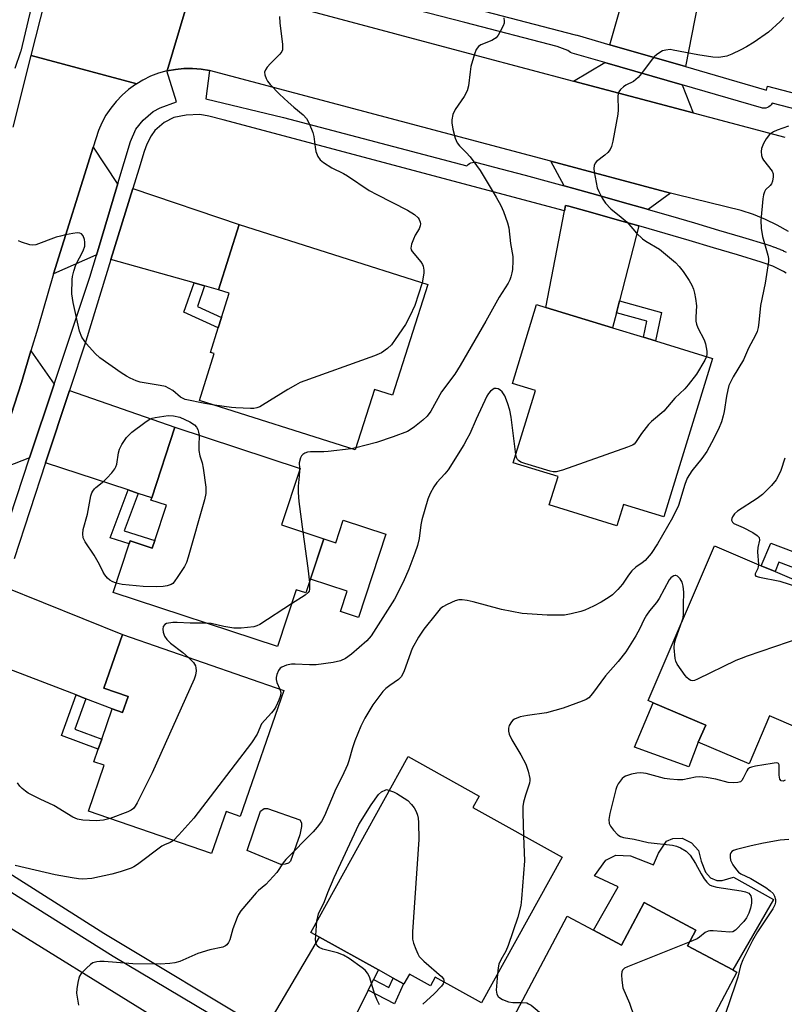
# Model space of a CAD drawing. Units: inches. Extents: x 1303761 to 1309762, y 509449 to 513450.
# Drawn here: x 1304160 to 1304367, y 512536 to 512803 of the extents above; entities that cross this region are included whole.
import ezdxf

# ---------------------------------------------------------------- set-up
doc = ezdxf.new("R2010")
doc.units = ezdxf.units.IN
doc.header["$MEASUREMENT"] = 0
for name, color, linetype in [('BLDG-Footprint', 5, 'Continuous'), ('CULTRL-Pad', 6, 'Continuous'), ('TRANS-Driveway', 251, 'Continuous'), ('TRANS-Non Street Sidewalk', 7, 'Continuous'), ('TRANS-Road', 130, 'Continuous'), ('TRANS-Street Sidewalk', 7, 'Continuous'), ('Undefined', 1, 'Continuous')]:
    doc.layers.add(name, color=color, linetype=linetype)

msp = doc.modelspace()

# ---------------------------------------------------------------- linework, layer by layer
at = {"layer": 'BLDG-Footprint'}
for points, elevation in [([(1304270.89, 512730.76), (1304261.34, 512700.79), (1304256.44, 512702.35), (1304251.21, 512685.93), (1304209, 512699.38), (1304213.04, 512712.05), (1304211.98, 512712.39), (1304214.09, 512719.01), (1304214.99, 512721.81), (1304217.1, 512728.43), (1304214.18, 512729.36), (1304219.81, 512747.03)], 329.99), ([(1304347.96, 512710.75), (1304334.79, 512667.8), (1304323.88, 512671.15), (1304322.11, 512665.41), (1304303.79, 512671.03), (1304306.16, 512678.73), (1304294.03, 512682.45), (1304300.04, 512702.03), (1304293.78, 512703.95), (1304300.34, 512725.35), (1304302.87, 512724.57), (1304320.89, 512719.05), (1304329.3, 512716.47), (1304332.52, 512715.48)], 326.28), ([(1304242.71, 512661.87), (1304237.88, 512647.19), (1304235.2, 512648.07), (1304230.14, 512632.67), (1304185.64, 512647.31), (1304189.98, 512660.52), (1304190.23, 512661.28), (1304196.24, 512659.3), (1304196.94, 512661.44), (1304200.06, 512670.93), (1304195.88, 512672.31), (1304196.1, 512672.98), (1304202.38, 512692.07), (1304236.27, 512680.92), (1304231.24, 512665.64)], 328.91), ([(1304393.31, 512640.87), (1304378.96, 512607.23), (1304363.47, 512613.84), (1304357.92, 512600.83), (1304344.16, 512606.7), (1304346.16, 512611.39), (1304331.97, 512617.44), (1304330.61, 512618.02), (1304348.51, 512659.99), (1304361.22, 512654.56), (1304364.93, 512652.98), (1304374.91, 512648.72), (1304391.41, 512641.69)], 320.93), ([(1304231.91, 512620.75), (1304220.09, 512586.58), (1304216.22, 512587.92), (1304212.29, 512576.55), (1304178.95, 512588.08), (1304183.24, 512600.47), (1304180.45, 512601.44), (1304181.61, 512604.8), (1304182.54, 512607.51), (1304185.4, 512615.77), (1304188.19, 512614.81), (1304189.69, 512619.14), (1304183.16, 512621.4), (1304188.16, 512635.88)], 327.84), ([(1304307.31, 512575.55), (1304285.44, 512536.08), (1304272.89, 512543.03), (1304271.6, 512540.69), (1304265.88, 512543.86), (1304264.4, 512541.2), (1304264.34, 512541.23), (1304261.51, 512542.8), (1304257.49, 512545.03), (1304241.53, 512553.87), (1304239.15, 512555.19), (1304265.54, 512602.81), (1304284.78, 512592.14), (1304283.04, 512589)], 323.38), ([(1304343.48, 512555.83), (1304341.2, 512551.53), (1304353.53, 512545), (1304354.62, 512544.43), (1304331.17, 512500.12), (1304320.13, 512505.97), (1304317.18, 512507.53), (1304315.58, 512508.38), (1304320.28, 512517.26), (1304312.73, 512521.25), (1304310.88, 512517.75), (1304309.54, 512518.46), (1304293.39, 512527.01), (1304291.81, 512527.84), (1304308.61, 512559.57), (1304315.74, 512555.79), (1304323.37, 512551.76), (1304329.45, 512563.25)], 320.11)]:
    msp.add_lwpolyline(points, close=True, dxfattribs=dict(at, elevation=elevation))
at = {"layer": 'CULTRL-Pad'}
for points in [[(1304259.55, 512663.1), (1304252.14, 512640.57), (1304247.26, 512642.18), (1304249.05, 512647.64), (1304239.1, 512650.91), (1304242.71, 512661.87), (1304245.97, 512660.8), (1304247.98, 512666.91)], [(1304344.16, 512606.7), (1304341.61, 512600.03), (1304326.83, 512605.41), (1304331.97, 512617.44), (1304346.16, 512611.39)], [(1304232.25, 512573.65), (1304231.06, 512573.58), (1304221.99, 512577.39), (1304225.58, 512588.06), (1304226.57, 512588.72), (1304227.43, 512588.78), (1304236.19, 512585.71), (1304236.65, 512584.85), (1304236.65, 512583.86), (1304236.24, 512581.62), (1304233.71, 512574.5), (1304233.11, 512573.91)], [(1304344.94, 512574.49), (1304346.07, 512571.47), (1304347.42, 512570), (1304349.19, 512569.27), (1304350.65, 512569.26), (1304353.67, 512570.19), (1304364.48, 512564.1), (1304353.53, 512545), (1304341.2, 512551.53), (1304343.48, 512555.83), (1304329.45, 512563.26), (1304323.37, 512551.76), (1304315.74, 512555.79), (1304322.45, 512567.54), (1304316.05, 512570.52), (1304319.1, 512574.8), (1304321.81, 512576.14), (1304325.77, 512575.92), (1304332.01, 512573.5), (1304333.38, 512576.62), (1304335.58, 512579.95), (1304337.25, 512580.67), (1304339.76, 512580.76), (1304342.35, 512579.5), (1304344.22, 512577.41)]]:
    msp.add_lwpolyline(points, close=True, dxfattribs=at)
at = {"layer": 'TRANS-Driveway'}
for points in [[(1304345.48, 512814.59), (1304344.81, 512811.14), (1304340.7, 512789.82), (1304320.19, 512795.75), (1304327.88, 512822.75), (1304346.24, 512818.55)], [(1304339.75, 512784.88), (1304342.77, 512777.28), (1304310.31, 512785.9), (1304318.82, 512790.95)], [(1304186.9, 512758.14), (1304181.1, 512738.69), (1304180.91, 512738.74), (1304169.45, 512733.67), (1304180.22, 512768.01), (1304186.74, 512758.19)], [(1304336.6, 512755.56), (1304330.53, 512751.14), (1304330.06, 512751.27), (1304323.52, 512753.13), (1304316.96, 512754.98), (1304310.41, 512756.8), (1304307.83, 512757.5), (1304304.18, 512764.19)], [(1304210.43, 512730.42), (1304207.61, 512731.21), (1304185.06, 512737.57), (1304190.96, 512756.77), (1304219.81, 512747.03), (1304214.18, 512729.36)], [(1304328.06, 512746.64), (1304322.8, 512726.38), (1304321.95, 512723.13), (1304320.89, 512719.05), (1304302.87, 512724.57), (1304307.91, 512750.7), (1304308.2, 512752.22), (1304309.08, 512751.98), (1304315.62, 512750.16), (1304322.15, 512748.32)], [(1304169.67, 512703.77), (1304163.02, 512683.8), (1304152.93, 512679.92), (1304156.16, 512689.64), (1304160.8, 512704.25), (1304163.38, 512712.81)], [(1304192.45, 512674.18), (1304189.67, 512675.09), (1304167.36, 512682.43), (1304173.85, 512702.08), (1304202.38, 512692.07), (1304196.1, 512672.98)], [(1304178.27, 512618.52), (1304175.6, 512619.54), (1304148.86, 512629.82), (1304155.98, 512648.92), (1304188.16, 512635.88), (1304183.16, 512621.4), (1304189.69, 512619.14), (1304188.19, 512614.81), (1304185.4, 512615.77)], [(1304256.17, 512542.39), (1304254.73, 512539.49), (1304244.43, 512518.87), (1304232.57, 512525.25), (1304226.76, 512528.74), (1304241.53, 512553.87), (1304257.49, 512545.03)]]:
    msp.add_lwpolyline(points, close=True, dxfattribs=at)
at = {"layer": 'TRANS-Non Street Sidewalk'}
for points in [[(1304210.43, 512730.42), (1304208.45, 512724.79), (1304214.99, 512721.81), (1304214.09, 512719.01), (1304204.8, 512723.24), (1304207.61, 512731.21)], [(1304321.95, 512723.13), (1304322.8, 512726.38), (1304334.17, 512723.18), (1304332.52, 512715.48), (1304329.3, 512716.47), (1304330.22, 512720.8)], [(1304192.45, 512674.18), (1304188.67, 512663.98), (1304196.94, 512661.44), (1304196.24, 512659.3), (1304190.23, 512661.28), (1304189.98, 512660.52), (1304184.86, 512662.09), (1304189.67, 512675.09)], [(1304378.3, 512655.17), (1304376.41, 512651.58), (1304366.01, 512655.56), (1304364.93, 512652.98), (1304361.22, 512654.56), (1304363.8, 512660.71)], [(1304178.27, 512618.52), (1304175.26, 512610.26), (1304182.54, 512607.51), (1304181.61, 512604.8), (1304171.61, 512608.58), (1304175.6, 512619.54)], [(1304254.73, 512539.49), (1304256.17, 512542.39), (1304260.33, 512540.22), (1304261.51, 512542.8), (1304264.34, 512541.23), (1304261.86, 512535.78)]]:
    msp.add_lwpolyline(points, close=True, dxfattribs=at)
at = {"layer": 'TRANS-Road'}
msp.add_lwpolyline([(1304201.43, 512827.1), (1304202.4, 512824.78), (1304203.58, 512822.56), (1304204.95, 512820.44), (1304206.5, 512818.46), (1304207.44, 512817.46), (1304208.22, 512816.63), (1304208.52, 512816.36), (1304200.26, 512788.67), (1304200.2, 512788.66), (1304197.96, 512788.03), (1304195.79, 512787.2), (1304193.7, 512786.18), (1304192.05, 512785.19), (1304163.46, 512792.83), (1304173.61, 512833.08), (1304173.69, 512833.38)], close=True, dxfattribs=at)
for points in [[(1304158.56, 512773.42), (1304163.46, 512792.83), (1304192.05, 512785.19), (1304191.7, 512784.99), (1304189.82, 512783.62), (1304188.06, 512782.09), (1304186.45, 512780.42), (1304184.99, 512778.61), (1304183.69, 512776.68), (1304182.57, 512774.64), (1304181.63, 512772.51), (1304180.22, 512768.01), (1304169.45, 512733.67), (1304165.23, 512718.93), (1304163.38, 512712.81), (1304160.8, 512704.25), (1304156.16, 512689.64)], [(1304138.87, 512568.09), (1304211.33, 512523.28), (1304215.83, 512520.83), (1304244.25, 512505.33), (1304267.18, 512492.82), (1304296.77, 512476.68), (1304305.46, 512471.94), (1304317.72, 512465.4), (1304346.88, 512449.85), (1304369.22, 512437.94), (1304397.98, 512422.6), (1304419.32, 512411.23), (1304449.59, 512395.08), (1304471.62, 512383.34), (1304501.17, 512367.58), (1304522.28, 512356.33), (1304525.44, 512354.64), (1304552.11, 512340.42), (1304573.01, 512329.28), (1304576.57, 512327.37), (1304603, 512313.21), (1304634.66, 512296.23)]]:
    msp.add_lwpolyline(points, dxfattribs=at)
for points in [[(1304368.59, 512745.14, 0), (1304365.51, 512746.87, 0), (1304362.34, 512748.4, 0), (1304359.07, 512749.74, 0), (1304355.73, 512750.87, 0), (1304338.45, 512755.07, 0), (1304336.6, 512755.56, 0), (1304304.18, 512764.19, 0), (1304211.74, 512788.8, 0), (1304209.45, 512789.18, 0), (1304207.13, 512789.36, 0), (1304204.8, 512789.33, 0), (1304202.49, 512789.09, 0), (1304200.26, 512788.67, 0), (1304208.52, 512816.36, 0)], [(1304216.51, 512811.02, 0), (1304284.48, 512792.75, 0), (1304310.31, 512785.9, 0), (1304342.77, 512777.28, 0), (1304367.62, 512770.68, 0)]]:
    msp.add_polyline3d(points, dxfattribs=at)
at = {"layer": 'TRANS-Street Sidewalk'}
for points in [[(1304168.29, 512826.51), (1304160.61, 512794.05), (1304160.54, 512793.8), (1304158.98, 512789.35)], [(1304376, 512776.89), (1304364.18, 512779.88), (1304363.93, 512779.5), (1304363.62, 512779.18), (1304363.26, 512778.91), (1304362.86, 512778.72), (1304362.43, 512778.59), (1304362.4, 512778.59), (1304361.96, 512778.55), (1304361.51, 512778.59), (1304361.27, 512778.65), (1304339.75, 512784.88), (1304318.82, 512790.95), (1304309.96, 512793.51), (1304309.55, 512793.68), (1304309.17, 512793.91), (1304308.85, 512794.2), (1304305.92, 512795.26), (1304280.9, 512801.83), (1304220.81, 512817.35)], [(1304281.98, 512805.98), (1304310.82, 512798.4), (1304311.26, 512798.34), (1304311.35, 512798.31), (1304320.19, 512795.75), (1304340.7, 512789.82), (1304362.62, 512783.46), (1304362.92, 512784.57), (1304377.06, 512780.85)], [(1304154.03, 512656.81), (1304163.02, 512683.8), (1304169.67, 512703.77), (1304179.32, 512732.74), (1304181.1, 512738.69), (1304186.9, 512758.14), (1304190.3, 512769.51), (1304191.76, 512772.9), (1304193.8, 512775.33), (1304196.49, 512777.66), (1304198.35, 512778.63), (1304202.81, 512780.27), (1304200.2, 512788.66), (1304200.26, 512788.67), (1304202.49, 512789.09), (1304204.8, 512789.33), (1304207.13, 512789.36), (1304209.45, 512789.18), (1304211.74, 512788.8), (1304210.77, 512781.07), (1304231.8, 512776), (1304281.49, 512762.94), (1304281.79, 512763.27), (1304282.14, 512763.55), (1304282.54, 512763.75), (1304282.97, 512763.88), (1304283.41, 512763.93), (1304283.86, 512763.9), (1304284.12, 512763.85), (1304290.7, 512762.12), (1304297.27, 512760.37), (1304303.84, 512758.59), (1304307.83, 512757.5), (1304310.41, 512756.8), (1304316.96, 512754.98), (1304323.52, 512753.13), (1304330.06, 512751.27), (1304330.53, 512751.14), (1304336.6, 512749.38), (1304343.13, 512747.47), (1304349.66, 512745.53), (1304356.17, 512743.58), (1304362.69, 512741.6), (1304363.54, 512741.33), (1304363.61, 512741.31), (1304364.45, 512741.02), (1304364.51, 512741), (1304365.34, 512740.69), (1304365.41, 512740.67), (1304366.23, 512740.34), (1304366.3, 512740.31), (1304367.11, 512739.95), (1304367.17, 512739.92), (1304367.98, 512739.55)], [(1304367.98, 512733.87), (1304367.27, 512734.28), (1304366.55, 512734.67), (1304365.82, 512735.04), (1304365.08, 512735.38), (1304364.33, 512735.71), (1304363.57, 512736.02), (1304362.8, 512736.3), (1304362.03, 512736.57), (1304361.22, 512736.82), (1304354.73, 512738.79), (1304348.23, 512740.74), (1304341.72, 512742.67), (1304335.2, 512744.58), (1304328.68, 512746.46), (1304328.06, 512746.64), (1304322.15, 512748.32), (1304315.62, 512750.16), (1304309.08, 512751.98), (1304308.2, 512752.22), (1304307.91, 512750.7), (1304215.48, 512775.41), (1304211.58, 512776.39), (1304209.11, 512776.81), (1304205.41, 512776.69), (1304202.08, 512776.03), (1304199.47, 512774.65), (1304196.9, 512772.5), (1304195.93, 512771.04), (1304194.78, 512768.79), (1304194.01, 512766.79), (1304192.58, 512762.02), (1304190.96, 512756.77), (1304185.06, 512737.57), (1304178.25, 512715.42), (1304173.85, 512702.08), (1304167.36, 512682.43), (1304158.79, 512656.47)], [(1304146.91, 512577.93), (1304183.08, 512555.01), (1304226.76, 512528.74)], [(1304629.93, 512306.25), (1304600.16, 512322.35), (1304581.78, 512332.29), (1304549.49, 512349.76), (1304531.29, 512359.6), (1304498.86, 512377.14), (1304480.41, 512387.12), (1304447.36, 512405), (1304429.24, 512414.81), (1304396.46, 512432.53), (1304378.89, 512442.04), (1304356.82, 512453.98), (1304344.68, 512460.39), (1304326.86, 512469.8), (1304297.81, 512485.15), (1304294.15, 512487.11), (1304276.13, 512496.78), (1304267.96, 512501.17), (1304245.74, 512513.35), (1304242.58, 512515.17), (1304224.82, 512525.43), (1304218.92, 512528.83), (1304185.68, 512548.66), (1304143.29, 512575.25)]]:
    msp.add_lwpolyline(points, dxfattribs=at)
at = {"layer": 'Undefined'}
for p, q in [((1304251.4, 512686.55, 328), (1304250.12, 512686.28, 328)), ((1304236.08, 512680.98, 328), (1304236.09, 512680.39, 328)), ((1304240.52, 512554.43, 324), (1304240.86, 512558.27, 324))]:
    msp.add_line(p, q, dxfattribs=at)
for points, elevation in [([(1304230.69, 512803.43), (1304230.8, 512801.68), (1304231.49, 512795.82), (1304231.48, 512794.42), (1304231.3, 512793.91), (1304230.81, 512793.23), (1304228.28, 512790.69), (1304227.37, 512789.64), (1304226.91, 512788.99), (1304226.64, 512788.31), (1304226.69, 512787.58), (1304227.06, 512786.59), (1304227.46, 512785.88), (1304228.21, 512784.96), (1304230.72, 512782.39), (1304233.04, 512780.17), (1304234.55, 512778.81), (1304237.12, 512776.74), (1304238.02, 512775.75), (1304238.71, 512774.44), (1304239.75, 512771.98), (1304240.03, 512770.86), (1304240.33, 512767.99), (1304240.54, 512766.86), (1304241.06, 512765.49), (1304241.71, 512764.55), (1304242.63, 512763.82), (1304244.91, 512762.39), (1304248.02, 512760.85), (1304249.16, 512760.19), (1304255, 512756.27), (1304257.09, 512755.13), (1304265.36, 512750.92), (1304267.31, 512749.73), (1304268.26, 512748.86), (1304268.54, 512748.44), (1304268.81, 512747.71), (1304268.88, 512747.21), (1304268.82, 512746.69), (1304268.5, 512745.91), (1304267.48, 512744.11), (1304266.98, 512743.06), (1304266.47, 512741.71), (1304266.28, 512740.66), (1304266.37, 512740.18), (1304266.61, 512739.72), (1304269.01, 512736.93), (1304269.46, 512736.22), (1304269.64, 512735.72), (1304269.84, 512734.65), (1304269.84, 512733.81), (1304269.35, 512731.25)], 330), ([(1304291.43, 512803.01), (1304291.57, 512802.19), (1304291.53, 512801.65), (1304291.27, 512800.86), (1304290.5, 512799.31), (1304289.92, 512798.31), (1304289.39, 512797.66), (1304288.94, 512797.32), (1304288.18, 512796.9), (1304285.25, 512795.78), (1304284.62, 512795.32), (1304284, 512794.5), (1304283.5, 512793.17), (1304282.56, 512789.82), (1304282.31, 512788.39), (1304281.88, 512784.62), (1304281.57, 512783.23), (1304280.77, 512781.76), (1304278.25, 512778.21), (1304277.69, 512776.86), (1304277.35, 512775.43), (1304277.36, 512774.59), (1304277.68, 512772.91), (1304278.31, 512770.41), (1304278.81, 512769.15), (1304279.44, 512768.34), (1304281.29, 512766.54), (1304282.39, 512765.35), (1304285.09, 512761.66), (1304289.37, 512754.49), (1304290.66, 512752.16), (1304291.4, 512750.56), (1304292.47, 512747.51), (1304292.84, 512746.11), (1304293.32, 512741.88), (1304293.9, 512738.4), (1304293.93, 512737.22), (1304293.81, 512734.84), (1304293.67, 512733.98), (1304293.37, 512732.88), (1304293.07, 512732.08), (1304292.61, 512731.18), (1304290.24, 512727.39), (1304286.58, 512720.8), (1304279.68, 512708.86), (1304278.17, 512706.52), (1304274.62, 512701.66), (1304271.74, 512696.45), (1304270.73, 512695.06), (1304269.57, 512693.97), (1304267.3, 512692.2), (1304266.13, 512691.39), (1304265.36, 512690.98), (1304261.52, 512689.53), (1304257.02, 512687.99), (1304251.4, 512686.55)], 328), ([(1304367.28, 512803.17), (1304366.31, 512802.09), (1304363.15, 512799.14), (1304359.28, 512796.42), (1304357.18, 512795.19), (1304355.63, 512794.39), (1304353.25, 512793.21), (1304351.9, 512792.69), (1304349.7, 512792.34), (1304348.12, 512792.42), (1304343.99, 512793.03), (1304337.34, 512794.33), (1304336.49, 512794.43), (1304335.33, 512794.32), (1304334.48, 512794.07), (1304333.76, 512793.69), (1304332.85, 512793.06), (1304332.23, 512792.51), (1304331.68, 512791.88), (1304328.79, 512787.96), (1304327.87, 512786.87), (1304327.25, 512786.31), (1304326.57, 512785.83), (1304324.56, 512784.79), (1304323.87, 512784.33), (1304323.05, 512783.63), (1304322.6, 512783.02), (1304322.44, 512782.54), (1304322.35, 512781.75), (1304322.44, 512778.12), (1304322.38, 512776.97), (1304321, 512769.6), (1304320.65, 512768.16), (1304320.3, 512767.4), (1304319.61, 512766.55), (1304318.81, 512765.8), (1304316.54, 512764.08), (1304316.19, 512763.68), (1304315.9, 512763), (1304315.83, 512762.19), (1304315.92, 512761.34), (1304316.45, 512758.43), (1304316.8, 512757.01), (1304317.21, 512755.97), (1304318.07, 512754.21), (1304319, 512752.78), (1304320.42, 512751.31), (1304323.3, 512749), (1304324.86, 512747.63), (1304327.45, 512744.69), (1304329.05, 512743.2), (1304329.96, 512742.54), (1304333.66, 512740.35), (1304337.95, 512736.74), (1304338.97, 512735.68), (1304340.09, 512734.3), (1304341.67, 512731.85), (1304342.38, 512730.58), (1304342.84, 512729.53), (1304343.15, 512728.43), (1304343.41, 512727.01), (1304343.64, 512725.03), (1304343.49, 512721.95), (1304343.52, 512720.85), (1304343.64, 512720.04), (1304344.03, 512719.02), (1304345.71, 512715.78), (1304346.12, 512714.72), (1304346.48, 512712.7), (1304346.46, 512711.87), (1304346.33, 512711.25)], 326), ([(1304368.55, 512773.67), (1304365.49, 512772.61), (1304364.53, 512772.17), (1304363.45, 512771.4), (1304362.5, 512770.28), (1304361.78, 512769), (1304361.24, 512767.65), (1304361.15, 512766.83), (1304361.27, 512765.74), (1304361.52, 512764.96), (1304361.8, 512764.48), (1304364.16, 512761.51), (1304364.44, 512760.75), (1304364.47, 512759.93), (1304364.29, 512758.83), (1304363.98, 512758.08), (1304363.64, 512757.64), (1304362.39, 512756.45), (1304362.04, 512755.92), (1304361.79, 512755.12), (1304361.63, 512753.98), (1304361.12, 512748.16), (1304361.19, 512746.09), (1304361.52, 512743.75), (1304362.96, 512738.71), (1304363.13, 512737.84), (1304363.16, 512736.97), (1304362.29, 512731.14), (1304361.03, 512725.1), (1304360.57, 512720.49), (1304360.35, 512719.12), (1304360.08, 512718.06), (1304359.62, 512717.04), (1304357.73, 512713.55), (1304356.42, 512710.4), (1304353.64, 512705.74), (1304352.44, 512703.38), (1304352.11, 512702.26), (1304351.75, 512700.55), (1304351.15, 512696.33), (1304350.93, 512695.21), (1304350.43, 512693.53), (1304349.63, 512691.6), (1304347.76, 512687.85), (1304346.48, 512685.48), (1304345.13, 512683.58), (1304342.43, 512680.27), (1304341.16, 512678.27), (1304340.47, 512676.57), (1304338.75, 512670.88), (1304337.15, 512667.56), (1304333.09, 512660.49), (1304331.34, 512657.85), (1304329.73, 512656.01), (1304328.95, 512655.37), (1304327.23, 512654.16), (1304326.19, 512653.18), (1304325.27, 512652.04), (1304323.63, 512649.55), (1304322.33, 512648.08), (1304320.92, 512646.69), (1304320.03, 512646), (1304317.81, 512644.69), (1304315.78, 512643.62), (1304313.39, 512642.56), (1304312.29, 512642.16), (1304309.68, 512641.5), (1304307.92, 512641.2), (1304303.19, 512641.12), (1304296.46, 512641.64), (1304290.82, 512642.71), (1304283.2, 512644.8), (1304281.55, 512645.15), (1304280.15, 512645.35), (1304279.32, 512645.34), (1304278.25, 512645.04), (1304276.15, 512644.09), (1304274.91, 512643.4), (1304274.26, 512642.85), (1304273.12, 512641.53), (1304269.83, 512637.39), (1304268.35, 512635.22), (1304266.67, 512632.11), (1304264.45, 512626.09), (1304263.71, 512624.57), (1304262.96, 512623.76), (1304260.55, 512622.14), (1304259.48, 512621.26), (1304258.7, 512620.46), (1304255.98, 512616.83), (1304253.82, 512613.23), (1304252.75, 512611.1), (1304251.07, 512607.08), (1304250.47, 512605.23), (1304249.49, 512601.69), (1304249.1, 512600.61), (1304247.65, 512597.46), (1304246, 512594.11), (1304242.9, 512586.8), (1304242.1, 512585.27), (1304240.94, 512583.7), (1304239.83, 512582.45), (1304232.43, 512574.96), (1304231.7, 512574.05), (1304229.94, 512571.39), (1304229.01, 512570.29), (1304227, 512568.19), (1304225.01, 512566.53), (1304224.38, 512565.93), (1304220.24, 512560.99), (1304219.58, 512560.03), (1304219.2, 512559.24), (1304218.1, 512556.15), (1304217.22, 512553.14), (1304216.88, 512552.43), (1304216.44, 512551.83), (1304216.08, 512551.51), (1304215.36, 512551.19), (1304211.8, 512550.44), (1304208.58, 512549.49), (1304203.69, 512547.33), (1304202.37, 512546.95), (1304201.03, 512546.73), (1304198.42, 512546.56), (1304191.02, 512546.64), (1304183.17, 512547.25), (1304182.04, 512547.29), (1304181.21, 512547.23), (1304180.18, 512546.9), (1304179.47, 512546.48), (1304178.4, 512545.51), (1304177.02, 512544), (1304176.55, 512543.3), (1304176.34, 512542.77), (1304176.07, 512541.63), (1304175.79, 512539.87), (1304175.76, 512538.7), (1304176.25, 512535.5)], 324), ([(1304213.06, 512698.09), (1304210.51, 512698.51), (1304205.11, 512699.65), (1304204.57, 512699.84), (1304203.88, 512700.21), (1304201.8, 512702.01), (1304200.83, 512702.6), (1304199.8, 512703.09), (1304198.42, 512703.45), (1304193, 512704.31), (1304191.88, 512704.67), (1304190.25, 512705.39), (1304189.24, 512705.95), (1304187.84, 512706.86), (1304182.08, 512710.87), (1304180.79, 512712.08), (1304178.41, 512714.7), (1304177.2, 512716.55), (1304176.52, 512718.11), (1304174.79, 512725.89), (1304174.42, 512728.22), (1304174.52, 512732.11), (1304174.63, 512732.99), (1304174.97, 512734.42), (1304175.54, 512736.07), (1304177.51, 512739.89), (1304177.94, 512741.19), (1304178.01, 512742.21), (1304177.88, 512743), (1304177.5, 512743.94), (1304177.03, 512744.47), (1304176.64, 512744.69), (1304175.88, 512744.78), (1304174.76, 512744.64), (1304172.77, 512744.24), (1304171.35, 512743.92), (1304170.23, 512743.58), (1304164.72, 512741.55), (1304163.89, 512741.41), (1304163.03, 512741.5), (1304160.78, 512742.21), (1304160.01, 512742.59)], 330), ([(1304269.35, 512731.25), (1304267.35, 512725.11), (1304266.01, 512722.23), (1304264.83, 512719.92), (1304262.06, 512715.84), (1304261.02, 512714.45), (1304260, 512713.46), (1304258.38, 512712.28), (1304256.47, 512711.49), (1304236.33, 512704.21), (1304235.01, 512703.53), (1304232.95, 512702.31), (1304226.13, 512698.08), (1304225.36, 512697.65), (1304224.57, 512697.32), (1304223.73, 512697.2), (1304222.87, 512697.19), (1304218.86, 512697.32), (1304217.67, 512697.42), (1304213.06, 512698.09)], 330), ([(1304346.33, 512711.25), (1304345.92, 512710.27), (1304343.62, 512706.44), (1304341.44, 512703.59), (1304340.46, 512702.51), (1304337.83, 512699.95), (1304334.8, 512696.48), (1304331.48, 512693.64), (1304330.65, 512692.84), (1304328.73, 512690.38), (1304327.16, 512687.93), (1304326.78, 512687.53), (1304326.31, 512687.21), (1304324.98, 512686.65), (1304307.35, 512680.43), (1304305.67, 512679.97), (1304304.83, 512679.99), (1304303.98, 512680.18), (1304297.2, 512682.23), (1304296.12, 512682.62), (1304295.43, 512683.04), (1304295.15, 512683.39), (1304294.94, 512683.85), (1304294.73, 512684.71)], 326), ([(1304294.73, 512684.71), (1304293.44, 512694.8), (1304293.08, 512696.71), (1304292.48, 512698.68), (1304291.74, 512700.61), (1304291.02, 512701.73), (1304290.42, 512702.24), (1304289.92, 512702.46), (1304289.4, 512702.58), (1304288.9, 512702.56), (1304288.47, 512702.36), (1304287.88, 512701.86), (1304287.35, 512701.23), (1304286.88, 512700.49), (1304283.95, 512694.31), (1304282.25, 512690.35), (1304281.49, 512688.83), (1304280.62, 512687.32), (1304276.35, 512680.53), (1304275.49, 512679.44), (1304273.33, 512677.13), (1304272.53, 512675.94), (1304271.55, 512674.18), (1304270.92, 512672.58), (1304269.29, 512667.04), (1304269.02, 512665.64), (1304268.52, 512661.96), (1304268.1, 512660.08), (1304267.39, 512657.94), (1304265.77, 512653.65), (1304264.22, 512650.1), (1304261.85, 512645.54), (1304255.58, 512635.59), (1304254.34, 512634.22), (1304250.23, 512630.61), (1304248.58, 512629.38), (1304247.24, 512628.74), (1304245.22, 512628.3), (1304240.61, 512627.72), (1304238.85, 512627.73), (1304234.96, 512627.92), (1304233.92, 512627.9), (1304232.57, 512627.62), (1304231.31, 512627.09), (1304230.88, 512626.78), (1304230.4, 512626.14), (1304229.95, 512625.12), (1304229.77, 512624.31), (1304229.78, 512623.75), (1304229.97, 512622.92), (1304230.83, 512621.13)], 326), ([(1304186.47, 512649.84), (1304185.4, 512650.28), (1304184.71, 512650.69), (1304184.11, 512651.23), (1304183.41, 512652.06), (1304182.97, 512652.77), (1304181.94, 512654.87), (1304180.54, 512657.39), (1304178.03, 512661.04), (1304177.55, 512662.08), (1304177.39, 512663.21), (1304177.49, 512664.35), (1304178.66, 512668.52), (1304179.61, 512673.46), (1304179.88, 512674.29), (1304180.11, 512674.76), (1304180.57, 512675.4), (1304180.95, 512675.78), (1304183.15, 512677.5), (1304183.97, 512678.25), (1304185.28, 512679.74), (1304186.11, 512680.86), (1304186.37, 512681.34), (1304186.62, 512682.11), (1304187.11, 512685.13), (1304187.38, 512686.19), (1304188.02, 512687.44), (1304189.28, 512689.32), (1304189.85, 512689.96), (1304190.73, 512690.72), (1304194.23, 512693.42), (1304195.44, 512694.22), (1304196.23, 512694.54), (1304197.07, 512694.74), (1304200.53, 512695.27), (1304201.98, 512695.17), (1304203.69, 512694.78), (1304206.41, 512693.55), (1304207.64, 512692.77), (1304208.22, 512692.1), (1304208.55, 512691.44), (1304208.79, 512690.74), (1304208.91, 512689.92)], 330), ([(1304208.91, 512689.92), (1304208.82, 512687.01), (1304208.88, 512685.8), (1304209.14, 512684.37), (1304209.72, 512682.44), (1304210, 512681.03), (1304210.72, 512675.86), (1304210.79, 512675.01), (1304210.76, 512674.15), (1304210.36, 512672.41), (1304205.96, 512656.85), (1304205.48, 512655.44), (1304204.97, 512654.37), (1304203.21, 512651.61), (1304202.18, 512650.16), (1304201.79, 512649.75), (1304201.34, 512649.44), (1304200.32, 512649.07), (1304199.2, 512648.91), (1304197.49, 512648.84), (1304193.79, 512648.89), (1304188.05, 512649.46), (1304186.47, 512649.84)], 330), ([(1304250.12, 512686.28), (1304243.88, 512685.48), (1304242.7, 512685.41), (1304239.13, 512685.44), (1304238.33, 512685.32), (1304237.61, 512685.1), (1304237, 512684.73), (1304236.67, 512684.31), (1304236.43, 512683.81), (1304236.07, 512682.41), (1304236.08, 512680.98)], 328), ([(1304367.59, 512683.72), (1304366.47, 512680.4), (1304365.78, 512678.83), (1304365.23, 512677.84), (1304363.95, 512676.3), (1304361.53, 512673.83), (1304360.08, 512672.78), (1304354.81, 512669.33), (1304353.97, 512668.62), (1304353.38, 512667.84), (1304353.22, 512667.38), (1304353.19, 512666.92), (1304353.42, 512666.34), (1304353.75, 512666.03), (1304356.27, 512664.94), (1304358.93, 512663.56), (1304360.13, 512662.79), (1304360.61, 512662.21), (1304360.71, 512661.53), (1304360.29, 512659.48), (1304360.19, 512658.37), (1304360.47, 512654.88)], 322), ([(1304236.09, 512680.39), (1304236.05, 512678.84), (1304235.77, 512676.1), (1304235.73, 512674.45), (1304235.97, 512671.94), (1304237.06, 512663.73)], 328), ([(1304237.06, 512663.73), (1304238.38, 512653.86), (1304238.8, 512650.01)], 328), ([(1304360.47, 512654.88), (1304360.24, 512653.81), (1304359.56, 512652.38), (1304359.54, 512652.02), (1304359.78, 512651.75), (1304360.73, 512651.43), (1304366.27, 512650.34), (1304373.85, 512647.95)], 322), ([(1304339.81, 512639.6), (1304340.04, 512640.47), (1304340.15, 512641.44), (1304340.11, 512643.97), (1304340.19, 512647.36), (1304340.06, 512649.02), (1304339.82, 512650.08), (1304339.28, 512651.03), (1304338.53, 512651.74), (1304338.11, 512651.9), (1304337.91, 512651.9), (1304337.49, 512651.78), (1304337.09, 512651.55), (1304336.71, 512651.24), (1304336.27, 512650.7), (1304333.59, 512645.71), (1304332.8, 512644.62), (1304330.91, 512642.34), (1304330.08, 512641.16), (1304329.41, 512639.93), (1304328.31, 512637.52), (1304327.25, 512635.54), (1304324.49, 512631.24), (1304322.45, 512628.61), (1304319, 512624.69), (1304315.45, 512619.9), (1304314.48, 512618.8), (1304313.74, 512618.31), (1304312.7, 512617.84), (1304307.57, 512615.91), (1304303, 512614.7), (1304297.85, 512613.99), (1304295.9, 512613.59), (1304294.37, 512613.01), (1304293.94, 512612.69), (1304293.56, 512612.27), (1304292.96, 512611.29), (1304292.7, 512610.51), (1304292.73, 512609.73), (1304292.93, 512608.94), (1304293.62, 512607.37), (1304296.06, 512603.31), (1304297.44, 512600.74), (1304298.09, 512598.85), (1304298.53, 512596.93), (1304298.55, 512596.39), (1304298.41, 512595.59), (1304297.33, 512592.38), (1304296.83, 512590.44), (1304296.64, 512589.31), (1304296.61, 512587.56), (1304296.84, 512581.35)], 322), ([(1304238.8, 512650.01), (1304238.86, 512648.19), (1304238.74, 512647.7), (1304238.47, 512647.28), (1304237.62, 512646.56), (1304233.93, 512644.19)], 328), ([(1304233.93, 512644.19), (1304225.36, 512638.65), (1304224.58, 512638.24), (1304223.77, 512637.99), (1304220.34, 512637.65), (1304218.35, 512637.68), (1304215.6, 512638.11), (1304212.16, 512638.87), (1304210.82, 512639.03)], 328), ([(1304210.82, 512639.03), (1304206.55, 512639.02), (1304203.02, 512639.19), (1304201.83, 512639.17), (1304200.13, 512638.89), (1304199.67, 512638.65), (1304199.23, 512638.1), (1304199.08, 512637.38), (1304199.21, 512636.56), (1304199.59, 512635.48), (1304200.15, 512634.54), (1304201.19, 512633.53), (1304204.51, 512631.01), (1304206.05, 512629.69)], 328), ([(1304375.9, 512636.41), (1304357.39, 512630.06), (1304355.72, 512629.45), (1304354.36, 512628.86), (1304343.93, 512623.78), (1304343.14, 512623.47), (1304342.63, 512623.37), (1304342.15, 512623.44), (1304341.71, 512623.7), (1304341.09, 512624.25), (1304340.59, 512624.83), (1304338.43, 512627.87), (1304338.08, 512628.65), (1304337.9, 512629.46), (1304337.6, 512632.27), (1304337.67, 512633.54), (1304338.06, 512634.85), (1304339.81, 512639.6)], 322), ([(1304206.05, 512629.69), (1304207.4, 512628.3), (1304207.95, 512627.39), (1304208.08, 512626.87), (1304208.16, 512626.05), (1304207.98, 512624.93), (1304207.55, 512623.82), (1304196.23, 512598.41), (1304192.11, 512590.32), (1304191.58, 512589.39), (1304191.12, 512588.8), (1304190.56, 512588.33), (1304189.62, 512587.82), (1304184.8, 512586.06)], 328), ([(1304230.83, 512621.13), (1304231.05, 512620.17), (1304231, 512619.42), (1304230.54, 512618.11), (1304229.67, 512616.3), (1304229.22, 512615.57), (1304228.52, 512614.67), (1304225.85, 512611.69), (1304224.66, 512608.93), (1304223.11, 512606.56), (1304207.5, 512586.1), (1304203.48, 512581.65), (1304201.96, 512580.12)], 326), ([(1304367.72, 512596.41), (1304367.13, 512596.14), (1304366.59, 512596.22), (1304366.24, 512596.74), (1304366.03, 512597.79), (1304366.08, 512599.83), (1304366.02, 512600.58), (1304365.85, 512600.93), (1304365.69, 512601.03), (1304365.25, 512601.1), (1304364.15, 512601), (1304359.67, 512600.25), (1304358.53, 512600), (1304358.03, 512599.79), (1304357.61, 512599.46), (1304357.29, 512599.01), (1304356.35, 512597), (1304355.96, 512596.34), (1304355.62, 512596.01), (1304354.89, 512595.77), (1304353.74, 512595.71), (1304352.25, 512595.81), (1304348.86, 512596.7), (1304346.24, 512597.14), (1304344.49, 512597.34), (1304343.39, 512597.28), (1304339.97, 512596.55), (1304338.51, 512596.54), (1304336.47, 512596.67), (1304335.03, 512596.91), (1304330.01, 512598.21), (1304328.63, 512598.41), (1304327.49, 512598.31), (1304326.06, 512598.04), (1304324.43, 512597.55), (1304323.97, 512597.26), (1304323.55, 512596.87), (1304322.49, 512595.48), (1304322.06, 512594.72), (1304321.78, 512593.89), (1304320.17, 512587.4), (1304319.95, 512585.76), (1304320.03, 512584.73), (1304320.34, 512584), (1304321.2, 512582.87), (1304322.39, 512581.64), (1304323.06, 512581.16), (1304323.86, 512580.89), (1304326.76, 512580.44), (1304330.55, 512579.59), (1304337.13, 512578.78), (1304338.27, 512578.53), (1304339.37, 512578.14), (1304340.84, 512577.24), (1304341.44, 512576.7), (1304341.97, 512576.07), (1304343.38, 512573.87), (1304344.91, 512571.07), (1304345.78, 512569.66), (1304346.42, 512568.78), (1304347.16, 512568.11), (1304347.85, 512567.77), (1304349.19, 512567.42), (1304355.77, 512566.42), (1304356.91, 512566.19), (1304357.81, 512565.78), (1304358.12, 512565.48), (1304358.36, 512565.09), (1304358.59, 512564.16), (1304358.56, 512563.08), (1304358.32, 512561.73), (1304357.86, 512560.42), (1304357.23, 512559.17), (1304356.48, 512558.14), (1304354.19, 512555.78), (1304353.5, 512555.38), (1304352.71, 512555.26), (1304348.14, 512555.65), (1304347.31, 512555.64), (1304346.86, 512555.55), (1304346.04, 512555.14), (1304344.51, 512553.91), (1304343.8, 512553.44), (1304341.71, 512552.5)], 320), ([(1304184.8, 512586.06), (1304183, 512585.63), (1304181, 512585.44), (1304177.44, 512585.6), (1304176.02, 512585.85), (1304174.71, 512586.42), (1304169.61, 512589.55), (1304165.86, 512591.25), (1304162.61, 512592.95), (1304161.9, 512593.43), (1304161, 512594.2), (1304160.41, 512594.82), (1304159.71, 512595.71)], 328), ([(1304240.86, 512558.27), (1304241.05, 512559.4), (1304241.3, 512560.17), (1304242.88, 512563.53), (1304243.77, 512566), (1304245.47, 512570.06), (1304252.23, 512584.47), (1304255.53, 512589.75), (1304257.56, 512592.56), (1304258.38, 512593.26), (1304259.5, 512593.84), (1304259.7, 512593.91), (1304260.47, 512593.66)], 324), ([(1304260.47, 512593.66), (1304261.6, 512593.25), (1304262.52, 512592.82), (1304264.52, 512591.59), (1304265.45, 512590.89), (1304266.5, 512589.87), (1304267.21, 512588.96), (1304267.7, 512587.98), (1304268.05, 512586.93), (1304268.23, 512586.12), (1304268.34, 512584.97), (1304268.47, 512580.35), (1304266.77, 512555.38), (1304266.76, 512553.32), (1304267.03, 512552.24), (1304267.61, 512550.64), (1304268.15, 512549.33), (1304268.56, 512548.61), (1304269.79, 512547.35), (1304274.61, 512543.25), (1304275.1, 512542.59), (1304275.23, 512542.17), (1304275.22, 512541.74)], 324), ([(1304201.96, 512580.12), (1304201.13, 512579.58), (1304199.53, 512578.93), (1304198.81, 512578.54), (1304192.26, 512573.6), (1304191.29, 512572.96), (1304190.52, 512572.58), (1304187.52, 512571.57), (1304185.28, 512570.96), (1304179.84, 512569.79), (1304177.46, 512569.63), (1304176.29, 512569.69), (1304174.56, 512569.93), (1304169.94, 512570.74), (1304159.12, 512573.28)], 326), ([(1304296.84, 512581.35), (1304297.03, 512574.61), (1304296.3, 512564.24), (1304296.08, 512562.47), (1304295.25, 512559.33), (1304292.68, 512551.67), (1304292.02, 512550.07), (1304290.67, 512547.77), (1304290.16, 512546.57), (1304289.9, 512545.56), (1304289.73, 512543.83)], 322), ([(1304368.65, 512580.39), (1304366.35, 512580.16), (1304361.82, 512579.34), (1304358.49, 512578.63), (1304354.49, 512577.64), (1304353.69, 512577.37), (1304353.25, 512577.12), (1304352.96, 512576.77), (1304352.82, 512576.33), (1304352.76, 512575.57), (1304352.87, 512574.8), (1304353.49, 512573.51), (1304354.5, 512572.11), (1304355.04, 512571.53), (1304355.67, 512571.06), (1304358.4, 512569.8), (1304362.42, 512567.32), (1304363.63, 512566.48), (1304364.39, 512565.7), (1304364.79, 512565.03), (1304365.05, 512564.08), (1304365.04, 512563.34), (1304364.85, 512562.61), (1304364.33, 512561.59), (1304360.15, 512555.3), (1304358.79, 512553.03), (1304356.23, 512547.78), (1304355.61, 512546.13), (1304354.84, 512543.08), (1304354.24, 512541.18), (1304351.43, 512532.9)], 318), ([(1304257.83, 512535.57), (1304257.19, 512536.8), (1304256.56, 512538.35), (1304255.04, 512543.16), (1304254.54, 512544.11), (1304253.89, 512544.92), (1304253.07, 512545.61), (1304249.54, 512548.12), (1304248.05, 512549), (1304246.45, 512549.67), (1304242.48, 512550.64), (1304241.46, 512551.07), (1304240.95, 512551.56), (1304240.65, 512552.14), (1304240.5, 512553.17), (1304240.52, 512554.43)], 324), ([(1304341.71, 512552.5), (1304324.96, 512545.83), (1304324.2, 512545.45), (1304323.78, 512545.14), (1304323.63, 512544.95), (1304323.45, 512544.49), (1304323.38, 512543.68), (1304323.44, 512542.22), (1304323.71, 512540.18), (1304325.52, 512535.97), (1304329.15, 512525.4), (1304329.48, 512523.98), (1304329.86, 512520.25), (1304330.06, 512518.98), (1304332.32, 512511.27), (1304332.47, 512509.87), (1304332.45, 512507.05), (1304332.24, 512505.15), (1304331.58, 512500.91)], 320), ([(1304289.73, 512543.83), (1304289.38, 512539.49), (1304289.59, 512538.44), (1304289.97, 512537.78), (1304290.38, 512537.41), (1304291.11, 512536.98), (1304292.74, 512536.32), (1304293.88, 512536.18), (1304296.23, 512536.2)], 322), ([(1304275.22, 512541.74), (1304275.04, 512541.27), (1304274.57, 512540.61), (1304272.62, 512538.5), (1304269.57, 512535.69)], 324), ([(1304296.23, 512536.2), (1304297.66, 512536.05), (1304298.18, 512535.86), (1304298.89, 512535.42), (1304302.25, 512532.68), (1304304.57, 512530.97), (1304306.06, 512529.62), (1304307.02, 512528.57), (1304307.91, 512527.08), (1304310.59, 512521.88), (1304311.03, 512520.82), (1304311.14, 512520.27), (1304311.08, 512519.49), (1304310.47, 512517.97)], 322)]:
    msp.add_lwpolyline(points, dxfattribs=dict(at, elevation=elevation))

doc.saveas('drawing.dxf')
